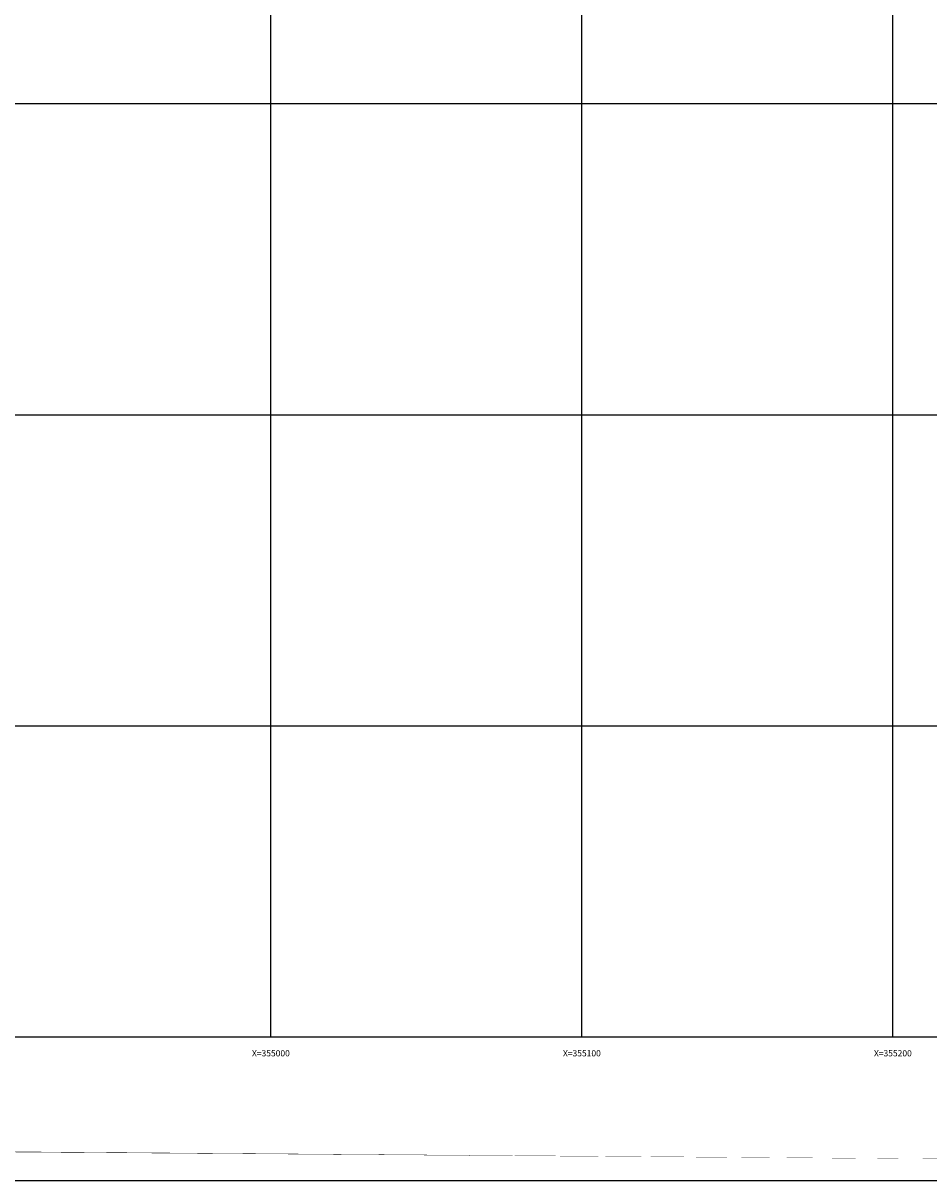
# Model space of a CAD drawing. Extents: x 354345 to 355483, y 2567354 to 2568045.
# Drawn here: x 354920 to 355212, y 2567354 to 2567726 of the extents above; entities that cross this region are included whole.
import ezdxf

# ---------------------------------------------------------------- set-up
doc = ezdxf.new("R2010")
doc.units = 0
doc.header["$LTSCALE"] = 10
doc.header["$MEASUREMENT"] = 0
doc.layers.get('0').update_dxf_attribs({"linetype": 'CONTINUOUS'})
for name, color, linetype in [('CUADRI1', 211, 'CONTINUOUS'), ('CUADRICULA', 211, 'CONTINUOUS'), ('TEXTO', 7, 'CONTINUOUS')]:
    doc.layers.add(name, color=color, linetype=linetype)
doc.styles.add('ROMANC', font='Romanc.shx')

msp = doc.modelspace()

# ---------------------------------------------------------------- linework, layer by layer
at = {"const_width": 0.4}
msp.add_lwpolyline([(355325.569505434, 2568032.706672877), (354375.5695054358, 2568032.706672877), (354375.5695054352, 2567367.184015044), (355325.569505436, 2567367.184015053), (355325.5695054345, 2568032.706672877)], dxfattribs=at)
at = {"layer": 'CUADRI1'}
for p, q in [((355000, 2568000), (355000, 2567400)), ((355200, 2568000), (355200, 2567400)), ((355100, 2567939.526344437), (355100, 2567400)), ((354400, 2567700), (355300, 2567700)), ((354400, 2567600), (355300, 2567600)), ((354400, 2567500), (355300, 2567500))]:
    msp.add_line(p, q, dxfattribs=at)
msp.add_lwpolyline([(354400, 2567400), (354400, 2568000), (355300, 2568000), (355300, 2567400)], close=True, dxfattribs=at)
at = {"layer": 'CUADRICULA', "linetype": 'CONTINUOUS', "flags": 128}
msp.add_lwpolyline([(354345.3926536564, 2567353.778114362), (354345.392653657, 2568044.842591465), (355483.1103322005, 2568044.842591465), (355483.1103322, 2567353.778114363)], close=True, dxfattribs=at)

# ---------------------------------------------------------------- texts
at = {"layer": 'TEXTO', "style": 'ROMANC'}
for s, p in [('X=355000', (354994.0179544768, 2567393.783223172)), ('X=355100', (355094.0179544768, 2567393.783223172)), ('X=355200', (355194.0179544768, 2567393.783223172))]:
    msp.add_text(s, height=2, dxfattribs=at).set_placement(p)

doc.saveas('drawing.dxf')
